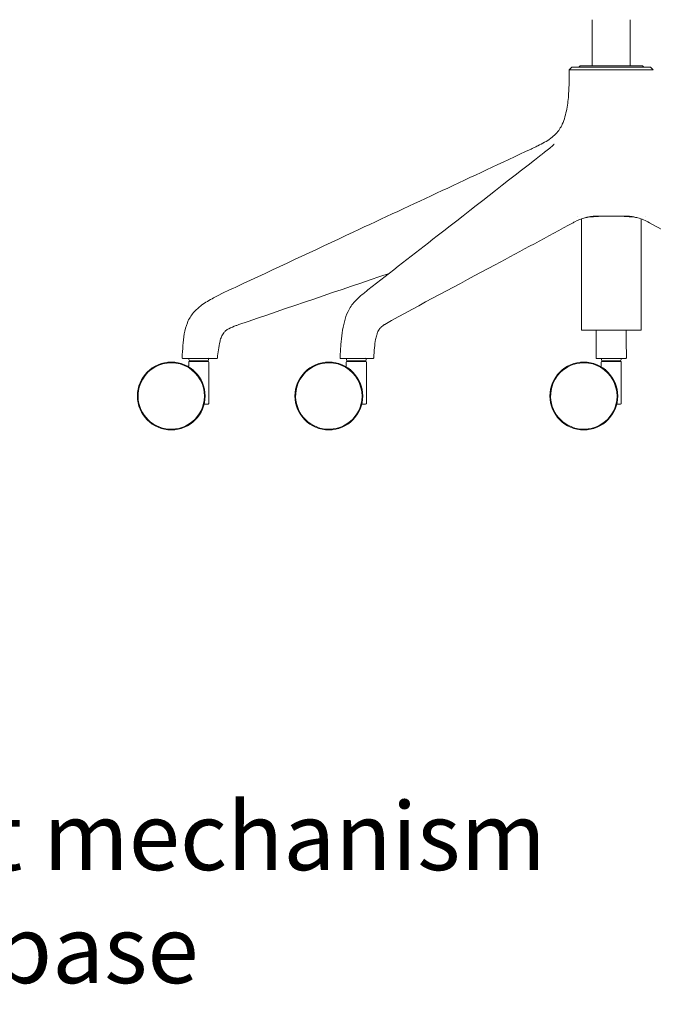
# Model space of a CAD drawing. Units: millimetres. Extents: x -796 to 22160, y 1323 to 11032.
# Drawn here: x 20171 to 20639, y 8751 to 9477 of the extents above; entities that cross this region are included whole.
import ezdxf

# ---------------------------------------------------------------- set-up
doc = ezdxf.new("R2010")
doc.units = ezdxf.units.MM
doc.layers.add('00', color=7, linetype='Continuous', lineweight=20)
doc.layers.add('Polly Chair', color=7, linetype='Continuous')
doc.layers.add('Product Description', color=7, linetype='Continuous', lineweight=9, true_color=0xc4fdbb)
doc.styles.add('Product Description', font='arial.ttf', dxfattribs={"height": 50})

# ---------------------------------------------------------------- blocks, each defined once
blk = doc.blocks.new('POLLYACH5SLS_FRONT')
at = {"layer": '00'}
for p, q in [((18233.69, 9476.97), (18233.69, 9442.97)), ((18261.69, 9476.97), (18261.69, 9442.97)), ((18220.11, 9441.97), (18218.68, 9441.97)), ((18220.11, 9441.97), (18230.64, 9441.97)), ((18224.69, 9442.97), (18223.69, 9441.97)), ((18270.69, 9442.97), (18224.69, 9442.97)), ((18247.69, 9441.97), (18230.64, 9441.97)), ((18247.69, 9441.97), (18264.73, 9441.97)), ((18275.27, 9441.97), (18264.73, 9441.97)), ((18270.69, 9442.97), (18271.69, 9441.97)), ((18275.27, 9441.97), (18276.69, 9441.97)), ((18196.47, 9377.66), (18195.91, 9377.22)), ((18231.38, 9331.56), (18231.37, 9331.56)), ((18231.61, 9331.53), (18231.61, 9331.53)), ((18263.77, 9331.53), (18263.77, 9331.53)), ((18264, 9331.56), (18264, 9331.56)), ((18225.69, 9330.07), (18225.69, 9247.97)), ((18269.69, 9330.07), (18269.69, 9247.97)), ((18225.69, 9247.97), (18269.69, 9247.97)), ((17936.23, 9227.17), (17934.99, 9227.17)), ((17935.95, 9224.46), (17935.95, 9221.76)), ((17950.26, 9225.46), (17936.44, 9225.46)), ((17950.25, 9224.96), (17936.45, 9224.96)), ((17938.71, 9224.96), (17938.55, 9225.46)), ((17947.99, 9224.96), (17948.15, 9225.46)), ((17950.75, 9224.46), (17950.75, 9193.96)), ((17956.25, 9227.17), (17954.4, 9227.17)), ((18047.67, 9228.86), (18047.67, 9228.86)), ((18052.72, 9227.17), (18048.08, 9227.17)), ((18048.09, 9227.17), (18048.08, 9227.17)), ((18052.19, 9224.46), (18052.19, 9221.76)), ((18066.51, 9225.46), (18052.68, 9225.46)), ((18066.49, 9224.96), (18052.69, 9224.96)), ((18054.95, 9224.96), (18054.79, 9225.46)), ((18064.23, 9224.96), (18064.39, 9225.46)), ((18065.9, 9227.17), (18064.69, 9227.17)), ((18066.32, 9227.86), (18066.32, 9227.86)), ((18066.99, 9224.46), (18066.99, 9193.96)), ((18240.29, 9224.46), (18240.29, 9221.76)), ((18254.6, 9225.46), (18240.77, 9225.46)), ((18254.59, 9224.96), (18240.79, 9224.96)), ((18243.05, 9224.96), (18242.89, 9225.46)), ((18250.69, 9227.17), (18244.67, 9227.17)), ((18252.33, 9224.96), (18252.49, 9225.46)), ((18255.09, 9224.46), (18255.09, 9193.96)), ((17939.35, 9219.32), (17939.35, 9219.32)), ((18055.59, 9219.32), (18055.59, 9219.32)), ((18243.69, 9219.32), (18243.69, 9219.32)), ((17947.35, 9193.46), (17947.39, 9193.46)), ((17947.39, 9193.46), (17950.25, 9193.46)), ((17947.44, 9193.85), (17947.44, 9193.85)), ((18063.59, 9193.46), (18063.64, 9193.46)), ((18063.64, 9193.46), (18066.49, 9193.46)), ((18063.69, 9193.85), (18063.69, 9193.85)), ((18251.69, 9193.46), (18251.73, 9193.46)), ((18251.73, 9193.46), (18254.59, 9193.46)), ((18251.78, 9193.85), (18251.78, 9193.85))]:
    blk.add_line(p, q, dxfattribs=at)
for centre in [(17923.08, 9199.46), (18039.33, 9199.46), (18227.42, 9199.46)]:
    blk.add_circle(centre, 25, dxfattribs=at)
for centre, radius, start, end in [((17923.08, 9199.46), 24.5, 344.50791, 164.50791), ((17936.45, 9224.46), 0.5, 90, 180), ((17938.4, 9226.66), 2.3, 167.18163, 211.44898), ((17950.25, 9224.46), 0.5, 0, 90), ((17948.3, 9226.66), 2.3, 328.55102, 12.81837), ((17948.3, 9226.66), 2.3, 25.02945, 25.0322), ((18039.33, 9199.46), 24.5, 344.50791, 164.50791), ((18052.69, 9224.46), 0.5, 90, 180), ((18054.64, 9226.66), 2.3, 167.18163, 211.44898), ((18066.49, 9224.46), 0.5, 0, 90), ((18064.54, 9226.66), 2.3, 328.55102, 12.81837), ((18227.42, 9199.46), 24.5, 344.50791, 164.50791), ((18240.79, 9224.46), 0.5, 90, 180), ((18242.74, 9226.66), 2.3, 167.18163, 211.44898), ((18254.59, 9224.46), 0.5, 0, 90), ((18252.64, 9226.66), 2.3, 328.55102, 12.81837), ((17923.08, 9199.46), 24.5, 164.50791, 344.50791), ((18039.33, 9199.46), 24.5, 164.50791, 344.50791), ((18227.42, 9199.46), 24.5, 164.50791, 344.50791), ((17950.25, 9193.96), 0.5, 270, 0), ((18066.49, 9193.96), 0.5, 270, 0), ((18254.59, 9193.96), 0.5, 270, 0)]:
    blk.add_arc(centre, radius, start, end, dxfattribs=at)
for centre, major_axis, ratio, start_param, end_param in [((18236.98, 9227.67), (0, -0.5), 0.999988, 4.694788, 6.282568), ((18258.39, 9227.67), (-0.028, -0.499), 0.999989, 0.056155, 1.643869)]:
    blk.add_ellipse(centre, major_axis=major_axis, ratio=ratio, start_param=start_param, end_param=end_param, dxfattribs=at)
for points, knots in [([(18188.57, 9381.6), (18189.13, 9381.86), (18189.68, 9382.12), (18191.36, 9382.91), (18192.48, 9383.45), (18196.88, 9385.63), (18200.14, 9387.38), (18205.66, 9391.46), (18207.87, 9393.68), (18210.28, 9397.43), (18210.95, 9398.66), (18212.3, 9401.65), (18212.96, 9403.48), (18214.07, 9407.22), (18214.53, 9409.16), (18215.6, 9414.84), (18215.99, 9418.61), (18216.6, 9428.22), (18216.64, 9434.11), (18216.68, 9439.98)], [0, 0, 0, 0, 0.196522, 0.196522, 0.590592, 0.590592, 1.775731, 1.775731, 2.860389, 2.860389, 3.32042, 3.32042, 3.895615, 3.895615, 4.491306, 4.491306, 5.636529, 5.636529, 7.398397, 7.398397, 7.398397, 7.398397]), ([(18216.68, 9439.98), (18216.68, 9439.98), (18216.69, 9439.98), (18216.7, 9439.98), (18216.72, 9439.98), (18216.74, 9439.98), (18216.77, 9439.98), (18216.8, 9439.98), (18216.84, 9439.98), (18216.89, 9439.98), (18216.93, 9439.98), (18216.97, 9439.98), (18217.01, 9439.98), (18217.03, 9439.98), (18217.04, 9439.98), (18217.06, 9439.98), (18217.09, 9439.98), (18217.11, 9439.98), (18217.13, 9439.98), (18217.16, 9439.98), (18217.19, 9439.98), (18217.23, 9439.99), (18217.29, 9439.99), (18217.36, 9439.99), (18217.44, 9439.99), (18217.45, 9439.99), (18217.46, 9439.99), (18217.46, 9439.99), (18217.55, 9439.98), (18217.66, 9439.98), (18217.78, 9439.98), (18217.9, 9439.98), (18218.04, 9439.97), (18218.2, 9439.97)], [0.5033606, 0.5033606, 0.5033606, 0.5033606, 0.5625, 0.5625, 0.5625, 0.6253175, 0.6253175, 0.6253175, 0.6885206, 0.6885206, 0.6885206, 0.7340938, 0.7340938, 0.7340938, 0.750126, 0.750126, 0.750126, 0.78125, 0.78125, 0.78125, 0.8125, 0.8125, 0.8125, 0.8705311, 0.8705311, 0.8705311, 0.875, 0.875, 0.875, 0.9375, 0.9375, 0.9375, 0.9999359, 0.9999359, 0.9999359, 0.9999359]), ([(18229.47, 9439.97), (18229.07, 9439.97), (18228.69, 9439.98), (18228.34, 9439.98), (18227.98, 9439.98), (18227.66, 9439.98), (18227.35, 9439.98), (18227.32, 9439.98), (18227.29, 9439.98), (18227.26, 9439.98), (18226.99, 9439.98), (18226.74, 9439.98), (18226.51, 9439.98), (18226.38, 9439.98), (18226.26, 9439.98), (18226.14, 9439.98), (18226.02, 9439.98), (18225.92, 9439.98), (18225.79, 9439.98), (18225.66, 9439.98), (18225.49, 9439.98), (18225.34, 9439.98), (18224.94, 9439.98), (18224.54, 9439.98), (18224.15, 9439.98), (18223.89, 9439.98), (18223.63, 9439.98), (18223.37, 9439.98), (18223.12, 9439.98), (18222.88, 9439.98), (18222.64, 9439.98), (18222.4, 9439.98), (18222.16, 9439.98), (18221.93, 9439.98), (18221.7, 9439.98), (18221.48, 9439.98), (18221.27, 9439.98), (18221.05, 9439.98), (18220.84, 9439.98), (18220.64, 9439.98), (18220.49, 9439.98), (18220.35, 9439.98), (18220.21, 9439.98), (18220.16, 9439.98), (18220.11, 9439.98), (18220.07, 9439.98), (18219.99, 9439.98), (18219.93, 9439.98), (18219.86, 9439.98), (18219.78, 9439.98), (18219.71, 9439.98), (18219.64, 9439.99), (18219.5, 9439.99), (18219.35, 9439.99), (18219.21, 9439.99), (18219.2, 9439.99), (18219.18, 9439.99), (18219.17, 9439.99), (18219.01, 9439.98), (18218.85, 9439.98), (18218.69, 9439.98), (18218.52, 9439.98), (18218.36, 9439.97), (18218.2, 9439.97)], [0, 0, 0, 0, 0.0625, 0.0625, 0.0625, 0.125, 0.125, 0.125, 0.131299, 0.131299, 0.131299, 0.1875, 0.1875, 0.1875, 0.21875, 0.21875, 0.21875, 0.25025, 0.25025, 0.25025, 0.283208, 0.283208, 0.283208, 0.374591, 0.374591, 0.374591, 0.4375, 0.4375, 0.4375, 0.5, 0.5, 0.5, 0.5625, 0.5625, 0.5625, 0.625317, 0.625317, 0.625317, 0.688521, 0.688521, 0.688521, 0.734094, 0.734094, 0.734094, 0.750126, 0.750126, 0.750126, 0.78125, 0.78125, 0.78125, 0.8125, 0.8125, 0.8125, 0.870531, 0.870531, 0.870531, 0.875, 0.875, 0.875, 0.9375, 0.9375, 0.9375, 1, 1, 1, 1]), ([(18229.47, 9439.97), (18229.86, 9439.97), (18230.25, 9439.98), (18230.63, 9439.98), (18231.01, 9439.98), (18231.37, 9439.98), (18231.71, 9439.98), (18231.74, 9439.98), (18231.78, 9439.98), (18231.81, 9439.98), (18232.12, 9439.98), (18232.41, 9439.98), (18232.69, 9439.98), (18232.84, 9439.98), (18232.99, 9439.98), (18233.14, 9439.98), (18233.29, 9439.98), (18233.41, 9439.98), (18233.57, 9439.98), (18233.74, 9439.98), (18233.95, 9439.98), (18234.14, 9439.98), (18234.67, 9439.98), (18235.21, 9439.98), (18235.76, 9439.98), (18236.14, 9439.98), (18236.51, 9439.98), (18236.9, 9439.98), (18237.28, 9439.98), (18237.66, 9439.98), (18238.05, 9439.98), (18238.43, 9439.98), (18238.83, 9439.98), (18239.22, 9439.98), (18239.62, 9439.98), (18240.02, 9439.98), (18240.42, 9439.98), (18240.82, 9439.98), (18241.22, 9439.98), (18241.63, 9439.98), (18241.92, 9439.98), (18242.2, 9439.98), (18242.51, 9439.98), (18242.61, 9439.98), (18242.73, 9439.98), (18242.82, 9439.98), (18242.99, 9439.98), (18243.11, 9439.98), (18243.28, 9439.98), (18243.44, 9439.98), (18243.61, 9439.98), (18243.78, 9439.99), (18244.11, 9439.99), (18244.46, 9439.99), (18244.83, 9439.99), (18244.86, 9439.99), (18244.89, 9439.99), (18244.92, 9439.99), (18245.33, 9439.98), (18245.76, 9439.98), (18246.22, 9439.98), (18246.68, 9439.98), (18247.17, 9439.97), (18247.69, 9439.97)], [0.0000252, 0.0000252, 0.0000252, 0.0000252, 0.0625, 0.0625, 0.0625, 0.125, 0.125, 0.125, 0.1312993, 0.1312993, 0.1312993, 0.1875, 0.1875, 0.1875, 0.21875, 0.21875, 0.21875, 0.2502504, 0.2502504, 0.2502504, 0.2832083, 0.2832083, 0.2832083, 0.3745912, 0.3745912, 0.3745912, 0.4375, 0.4375, 0.4375, 0.5, 0.5, 0.5, 0.5625, 0.5625, 0.5625, 0.6253175, 0.6253175, 0.6253175, 0.6885206, 0.6885206, 0.6885206, 0.7340938, 0.7340938, 0.7340938, 0.750126, 0.750126, 0.750126, 0.78125, 0.78125, 0.78125, 0.8125, 0.8125, 0.8125, 0.8705311, 0.8705311, 0.8705311, 0.875, 0.875, 0.875, 0.9375, 0.9375, 0.9375, 1, 1, 1, 1]), ([(18265.91, 9439.97), (18265.51, 9439.97), (18265.12, 9439.98), (18264.74, 9439.98), (18264.37, 9439.98), (18264.01, 9439.98), (18263.66, 9439.98), (18263.63, 9439.98), (18263.59, 9439.98), (18263.56, 9439.98), (18263.25, 9439.98), (18262.96, 9439.98), (18262.68, 9439.98), (18262.53, 9439.98), (18262.38, 9439.98), (18262.23, 9439.98), (18262.08, 9439.98), (18261.96, 9439.98), (18261.8, 9439.98), (18261.63, 9439.98), (18261.42, 9439.98), (18261.23, 9439.98), (18260.7, 9439.98), (18260.16, 9439.98), (18259.61, 9439.98), (18259.24, 9439.98), (18258.86, 9439.98), (18258.47, 9439.98), (18258.1, 9439.98), (18257.71, 9439.98), (18257.33, 9439.98), (18256.94, 9439.98), (18256.54, 9439.98), (18256.15, 9439.98), (18255.75, 9439.98), (18255.35, 9439.98), (18254.96, 9439.98), (18254.55, 9439.98), (18254.15, 9439.98), (18253.75, 9439.98), (18253.45, 9439.98), (18253.17, 9439.98), (18252.87, 9439.98), (18252.76, 9439.98), (18252.65, 9439.98), (18252.56, 9439.98), (18252.38, 9439.98), (18252.26, 9439.98), (18252.09, 9439.98), (18251.93, 9439.98), (18251.76, 9439.98), (18251.59, 9439.99), (18251.26, 9439.99), (18250.91, 9439.99), (18250.54, 9439.99), (18250.51, 9439.99), (18250.48, 9439.99), (18250.45, 9439.99), (18250.05, 9439.98), (18249.61, 9439.98), (18249.15, 9439.98), (18248.69, 9439.98), (18248.2, 9439.97), (18247.69, 9439.97)], [0, 0, 0, 0, 0.0625, 0.0625, 0.0625, 0.125, 0.125, 0.125, 0.131299, 0.131299, 0.131299, 0.1875, 0.1875, 0.1875, 0.21875, 0.21875, 0.21875, 0.25025, 0.25025, 0.25025, 0.283208, 0.283208, 0.283208, 0.374591, 0.374591, 0.374591, 0.4375, 0.4375, 0.4375, 0.5, 0.5, 0.5, 0.5625, 0.5625, 0.5625, 0.625317, 0.625317, 0.625317, 0.688521, 0.688521, 0.688521, 0.734094, 0.734094, 0.734094, 0.750126, 0.750126, 0.750126, 0.78125, 0.78125, 0.78125, 0.8125, 0.8125, 0.8125, 0.870531, 0.870531, 0.870531, 0.875, 0.875, 0.875, 0.9375, 0.9375, 0.9375, 1, 1, 1, 1]), ([(18265.91, 9439.97), (18266.31, 9439.97), (18266.68, 9439.98), (18267.04, 9439.98), (18267.39, 9439.98), (18267.72, 9439.98), (18268.02, 9439.98), (18268.05, 9439.98), (18268.08, 9439.98), (18268.11, 9439.98), (18268.38, 9439.98), (18268.63, 9439.98), (18268.86, 9439.98), (18268.99, 9439.98), (18269.11, 9439.98), (18269.23, 9439.98), (18269.36, 9439.98), (18269.45, 9439.98), (18269.58, 9439.98), (18269.71, 9439.98), (18269.88, 9439.98), (18270.03, 9439.98), (18270.43, 9439.98), (18270.83, 9439.98), (18271.22, 9439.98), (18271.48, 9439.98), (18271.74, 9439.98), (18272, 9439.98), (18272.25, 9439.98), (18272.49, 9439.98), (18272.74, 9439.98), (18272.98, 9439.98), (18273.21, 9439.98), (18273.44, 9439.98), (18273.67, 9439.98), (18273.89, 9439.98), (18274.11, 9439.98), (18274.32, 9439.98), (18274.53, 9439.98), (18274.73, 9439.98), (18274.88, 9439.98), (18275.02, 9439.98), (18275.16, 9439.98), (18275.21, 9439.98), (18275.26, 9439.98), (18275.3, 9439.98), (18275.38, 9439.98), (18275.44, 9439.98), (18275.51, 9439.98), (18275.59, 9439.98), (18275.66, 9439.98), (18275.73, 9439.99), (18275.87, 9439.99), (18276.02, 9439.99), (18276.17, 9439.99), (18276.18, 9439.99), (18276.19, 9439.99), (18276.2, 9439.99), (18276.36, 9439.98), (18276.52, 9439.98), (18276.68, 9439.98), (18276.85, 9439.98), (18277.01, 9439.97), (18277.17, 9439.97)], [0.0000252, 0.0000252, 0.0000252, 0.0000252, 0.0625, 0.0625, 0.0625, 0.125, 0.125, 0.125, 0.1312993, 0.1312993, 0.1312993, 0.1875, 0.1875, 0.1875, 0.21875, 0.21875, 0.21875, 0.2502504, 0.2502504, 0.2502504, 0.2832083, 0.2832083, 0.2832083, 0.3745912, 0.3745912, 0.3745912, 0.4375, 0.4375, 0.4375, 0.5, 0.5, 0.5, 0.5625, 0.5625, 0.5625, 0.6253175, 0.6253175, 0.6253175, 0.6885206, 0.6885206, 0.6885206, 0.7340938, 0.7340938, 0.7340938, 0.750126, 0.750126, 0.750126, 0.78125, 0.78125, 0.78125, 0.8125, 0.8125, 0.8125, 0.8705311, 0.8705311, 0.8705311, 0.875, 0.875, 0.875, 0.9375, 0.9375, 0.9375, 1, 1, 1, 1]), ([(18278.69, 9439.98), (18278.69, 9439.98), (18278.69, 9439.98), (18278.67, 9439.98), (18278.65, 9439.98), (18278.63, 9439.98), (18278.6, 9439.98), (18278.57, 9439.98), (18278.53, 9439.98), (18278.48, 9439.98), (18278.44, 9439.98), (18278.41, 9439.98), (18278.36, 9439.98), (18278.35, 9439.98), (18278.33, 9439.98), (18278.31, 9439.98), (18278.29, 9439.98), (18278.27, 9439.98), (18278.24, 9439.98), (18278.21, 9439.98), (18278.18, 9439.98), (18278.15, 9439.99), (18278.08, 9439.99), (18278.01, 9439.99), (18277.93, 9439.99), (18277.92, 9439.99), (18277.92, 9439.99), (18277.91, 9439.99), (18277.82, 9439.98), (18277.71, 9439.98), (18277.59, 9439.98), (18277.47, 9439.98), (18277.33, 9439.97), (18277.17, 9439.97)], [0.5033606, 0.5033606, 0.5033606, 0.5033606, 0.5625, 0.5625, 0.5625, 0.6253175, 0.6253175, 0.6253175, 0.6885206, 0.6885206, 0.6885206, 0.7340938, 0.7340938, 0.7340938, 0.750126, 0.750126, 0.750126, 0.78125, 0.78125, 0.78125, 0.8125, 0.8125, 0.8125, 0.8705311, 0.8705311, 0.8705311, 0.875, 0.875, 0.875, 0.9375, 0.9375, 0.9375, 1, 1, 1, 1]), ([(17970.66, 9279.79), (17999.54, 9293.28), (18028.42, 9306.77), (18101.04, 9340.7), (18144.8, 9361.15), (18188.55, 9381.59)], [0, 0, 0, 0, 10, 10, 25.152121, 25.152121, 25.152121, 25.152121]), ([(18196.49, 9377.68), (18196.49, 9377.68), (18196.49, 9377.68), (18196.49, 9377.68), (18196.49, 9377.68), (18196.49, 9377.68), (18196.49, 9377.68), (18196.49, 9377.68), (18196.49, 9377.68), (18196.49, 9377.68), (18196.49, 9377.68), (18196.5, 9377.69), (18196.5, 9377.69), (18196.53, 9377.71), (18196.54, 9377.72), (18196.61, 9377.77), (18196.66, 9377.81), (18196.86, 9377.97), (18197.01, 9378.08), (18197.6, 9378.55), (18198.05, 9378.9), (18199.83, 9380.29), (18201.16, 9381.32), (18203.32, 9383.1), (18204.21, 9383.87), (18205.1, 9384.75), (18205.31, 9384.98), (18205.49, 9385.22), (18205.53, 9385.28), (18205.53, 9385.28)], [0.000016, 0.000016, 0.000016, 0.000016, 0.00003, 0.00003, 0.00007, 0.00007, 0.00019, 0.00019, 0.00055, 0.00055, 0.00163, 0.00163, 0.00487, 0.00487, 0.01459, 0.01459, 0.04375, 0.04375, 0.13123, 0.13123, 0.39367, 0.39367, 1.181143, 1.181143, 1.773165, 1.773165, 2.020431, 2.020431, 2.169608, 2.169608, 2.169608, 2.169608]), ([(18068.18, 9277.66), (18085.22, 9290.94), (18102.26, 9304.23), (18144.83, 9337.41), (18170.36, 9357.31), (18195.89, 9377.21)], [0.002301, 0.002301, 0.002301, 0.002301, 10, 10, 24.980863, 24.980863, 24.980863, 24.980863]), ([(18231.07, 9331.5), (18230.21, 9331.35), (18229.29, 9331.15), (18225.76, 9330.22), (18223.23, 9329.19), (18220.36, 9327.69), (18219.97, 9327.48), (18219.57, 9327.26)], [0, 0, 0, 0, 0.447967, 0.447967, 1.79457, 1.79457, 2.005446, 2.005446, 2.005446, 2.005446]), ([(18231.07, 9331.5), (18231.07, 9331.5), (18231.08, 9331.5), (18231.08, 9331.5), (18231.21, 9331.53), (18231.33, 9331.55), (18231.46, 9331.57), (18232.09, 9331.68), (18232.71, 9331.77), (18233.29, 9331.84), (18233.65, 9331.88), (18233.99, 9331.92), (18234.32, 9331.95), (18234.49, 9331.96), (18234.66, 9331.98), (18234.82, 9331.99), (18234.9, 9332), (18234.98, 9332.01), (18235.06, 9332.01), (18235.14, 9332.02), (18235.21, 9332.02), (18235.3, 9332.03), (18235.48, 9332.04), (18235.69, 9332.06), (18235.88, 9332.07), (18236.06, 9332.08), (18236.25, 9332.09), (18236.43, 9332.1), (18236.8, 9332.12), (18237.16, 9332.13), (18237.51, 9332.15), (18237.85, 9332.16), (18238.19, 9332.16), (18238.52, 9332.17), (18238.63, 9332.17), (18238.73, 9332.17), (18238.83, 9332.17), (18239.05, 9332.18), (18239.27, 9332.18), (18239.48, 9332.18), (18239.8, 9332.18), (18240.11, 9332.18), (18240.41, 9332.18), (18240.72, 9332.18), (18241.01, 9332.17), (18241.3, 9332.17), (18241.58, 9332.17), (18241.86, 9332.16), (18242.13, 9332.16), (18242.41, 9332.15), (18242.67, 9332.15), (18242.92, 9332.14), (18243.17, 9332.13), (18243.4, 9332.13), (18243.62, 9332.12), (18243.85, 9332.12), (18244.08, 9332.11), (18244.3, 9332.11), (18244.31, 9332.11), (18244.33, 9332.11), (18244.34, 9332.11), (18244.55, 9332.1), (18244.76, 9332.1), (18244.95, 9332.09), (18245.06, 9332.09), (18245.16, 9332.09), (18245.27, 9332.09), (18245.38, 9332.09), (18245.49, 9332.09), (18245.58, 9332.08), (18245.68, 9332.08), (18245.76, 9332.08), (18245.85, 9332.08), (18245.93, 9332.08), (18246.03, 9332.08), (18246.12, 9332.08), (18246.21, 9332.08), (18246.3, 9332.07), (18246.4, 9332.07), (18246.43, 9332.07), (18246.47, 9332.07), (18246.51, 9332.07), (18246.52, 9332.07), (18246.53, 9332.07), (18246.54, 9332.07), (18246.59, 9332.07), (18246.64, 9332.07), (18246.68, 9332.07), (18246.72, 9332.07), (18246.74, 9332.07), (18246.77, 9332.07), (18246.8, 9332.07), (18246.84, 9332.07), (18246.88, 9332.07), (18246.89, 9332.07), (18246.9, 9332.07), (18246.91, 9332.07)], [0.3748656, 0.3748656, 0.3748656, 0.3748656, 0.375, 0.375, 0.375, 0.3853546, 0.3853546, 0.3853546, 0.4375, 0.4375, 0.4375, 0.46875, 0.46875, 0.46875, 0.484375, 0.484375, 0.484375, 0.4921875, 0.4921875, 0.4921875, 0.5, 0.5, 0.5, 0.5156873, 0.5156873, 0.5156873, 0.53125, 0.53125, 0.53125, 0.5625, 0.5625, 0.5625, 0.59375, 0.59375, 0.59375, 0.6037562, 0.6037562, 0.6037562, 0.625, 0.625, 0.625, 0.65625, 0.65625, 0.65625, 0.6875, 0.6875, 0.6875, 0.71875, 0.71875, 0.71875, 0.75, 0.75, 0.75, 0.78125, 0.78125, 0.78125, 0.8125, 0.8125, 0.8125, 0.8145914, 0.8145914, 0.8145914, 0.84375, 0.84375, 0.84375, 0.859375, 0.859375, 0.859375, 0.875, 0.875, 0.875, 0.890625, 0.890625, 0.890625, 0.90625, 0.90625, 0.90625, 0.921875, 0.921875, 0.921875, 0.9281097, 0.9281097, 0.9281097, 0.9296875, 0.9296875, 0.9296875, 0.9375, 0.9375, 0.9375, 0.9453125, 0.9453125, 0.9453125, 0.953125, 0.953125, 0.953125, 0.9557969, 0.9557969, 0.9557969, 0.9557969]), ([(18232.53, 9331.57), (18232.53, 9331.57), (18232.53, 9331.57), (18232.51, 9331.57), (18232.47, 9331.58), (18232.34, 9331.59), (18232.2, 9331.58), (18231.84, 9331.55), (18231.62, 9331.52), (18231.39, 9331.49)], [0.0907217, 0.0907217, 0.0907217, 0.0907217, 0.1082428, 0.1082428, 0.1643389, 0.1643389, 0.2670576, 0.2670576, 0.3818711, 0.3818711, 0.3818711, 0.3818711]), ([(18232.7, 9331.48), (18232.7, 9331.48), (18232.69, 9331.48), (18232.69, 9331.48), (18232.68, 9331.48), (18232.67, 9331.48), (18232.66, 9331.48), (18232.64, 9331.48), (18232.63, 9331.48), (18232.59, 9331.47), (18232.56, 9331.47), (18232.43, 9331.47), (18232.33, 9331.48), (18232.06, 9331.49), (18231.88, 9331.51), (18231.67, 9331.53)], [0, 0, 0, 0, 0.0014424, 0.0014424, 0.0031614, 0.0031614, 0.0070673, 0.0070673, 0.0162805, 0.0162805, 0.0438839, 0.0438839, 0.1267649, 0.1267649, 0.2263497, 0.2263497, 0.2263497, 0.2263497]), ([(18246.24, 9332.08), (18246, 9332.08), (18245.76, 9332.08), (18245.06, 9332.09), (18244.6, 9332.09), (18243.68, 9332.09), (18243.23, 9332.09), (18242.32, 9332.06), (18241.86, 9332.05), (18240.96, 9332.02), (18240.51, 9332.01), (18240.06, 9332)], [0.1444818, 0.1444818, 0.1444818, 0.1444818, 0.2154032, 0.2154032, 0.3555964, 0.3555964, 0.4957895, 0.4957895, 0.6359827, 0.6359827, 0.7761759, 0.7761759, 0.7761759, 0.7761759]), ([(18264.3, 9331.5), (18264.3, 9331.5), (18264.3, 9331.5), (18264.29, 9331.5), (18264.17, 9331.53), (18264.04, 9331.55), (18263.91, 9331.57), (18263.28, 9331.68), (18262.67, 9331.77), (18262.08, 9331.84), (18261.73, 9331.88), (18261.38, 9331.92), (18261.05, 9331.95), (18260.88, 9331.96), (18260.72, 9331.98), (18260.55, 9331.99), (18260.47, 9332), (18260.39, 9332.01), (18260.31, 9332.01), (18260.23, 9332.02), (18260.16, 9332.02), (18260.07, 9332.03), (18259.89, 9332.04), (18259.68, 9332.06), (18259.5, 9332.07), (18259.31, 9332.08), (18259.12, 9332.09), (18258.94, 9332.1), (18258.57, 9332.12), (18258.22, 9332.13), (18257.87, 9332.15), (18257.52, 9332.16), (18257.18, 9332.16), (18256.85, 9332.17), (18256.74, 9332.17), (18256.64, 9332.17), (18256.54, 9332.17), (18256.32, 9332.18), (18256.1, 9332.18), (18255.89, 9332.18), (18255.57, 9332.18), (18255.26, 9332.18), (18254.96, 9332.18), (18254.65, 9332.18), (18254.36, 9332.17), (18254.07, 9332.17), (18253.79, 9332.17), (18253.51, 9332.16), (18253.24, 9332.16), (18252.97, 9332.15), (18252.7, 9332.15), (18252.45, 9332.14), (18252.2, 9332.13), (18251.98, 9332.13), (18251.75, 9332.12), (18251.52, 9332.12), (18251.29, 9332.11), (18251.07, 9332.11), (18251.06, 9332.11), (18251.04, 9332.11), (18251.03, 9332.11), (18250.82, 9332.1), (18250.62, 9332.1), (18250.42, 9332.09), (18250.31, 9332.09), (18250.21, 9332.09), (18250.1, 9332.09), (18249.99, 9332.09), (18249.88, 9332.09), (18249.79, 9332.08), (18249.69, 9332.08), (18249.61, 9332.08), (18249.52, 9332.08), (18249.44, 9332.08), (18249.35, 9332.08), (18249.25, 9332.08), (18249.16, 9332.08), (18249.07, 9332.07), (18248.98, 9332.07), (18248.94, 9332.07), (18248.9, 9332.07), (18248.86, 9332.07), (18248.85, 9332.07), (18248.84, 9332.07), (18248.83, 9332.07), (18248.78, 9332.07), (18248.73, 9332.07), (18248.69, 9332.07), (18248.65, 9332.07), (18248.63, 9332.07), (18248.6, 9332.07), (18248.57, 9332.07), (18248.53, 9332.07), (18248.5, 9332.07), (18248.48, 9332.07), (18248.47, 9332.07), (18248.46, 9332.07)], [0.3748656, 0.3748656, 0.3748656, 0.3748656, 0.375, 0.375, 0.375, 0.3853546, 0.3853546, 0.3853546, 0.4375, 0.4375, 0.4375, 0.46875, 0.46875, 0.46875, 0.484375, 0.484375, 0.484375, 0.4921875, 0.4921875, 0.4921875, 0.5, 0.5, 0.5, 0.5156873, 0.5156873, 0.5156873, 0.53125, 0.53125, 0.53125, 0.5625, 0.5625, 0.5625, 0.59375, 0.59375, 0.59375, 0.6037562, 0.6037562, 0.6037562, 0.625, 0.625, 0.625, 0.65625, 0.65625, 0.65625, 0.6875, 0.6875, 0.6875, 0.71875, 0.71875, 0.71875, 0.75, 0.75, 0.75, 0.78125, 0.78125, 0.78125, 0.8125, 0.8125, 0.8125, 0.8145914, 0.8145914, 0.8145914, 0.84375, 0.84375, 0.84375, 0.859375, 0.859375, 0.859375, 0.875, 0.875, 0.875, 0.890625, 0.890625, 0.890625, 0.90625, 0.90625, 0.90625, 0.921875, 0.921875, 0.921875, 0.9281097, 0.9281097, 0.9281097, 0.9296875, 0.9296875, 0.9296875, 0.9375, 0.9375, 0.9375, 0.9453125, 0.9453125, 0.9453125, 0.953125, 0.953125, 0.953125, 0.9557969, 0.9557969, 0.9557969, 0.9557969]), ([(18255.31, 9332), (18254.86, 9332.01), (18254.41, 9332.02), (18253.51, 9332.05), (18253.05, 9332.06), (18252.14, 9332.09), (18251.69, 9332.09), (18250.77, 9332.09), (18250.31, 9332.09), (18249.61, 9332.08), (18249.37, 9332.08), (18249.13, 9332.08)], [0.7927907, 0.7927907, 0.7927907, 0.7927907, 0.9329839, 0.9329839, 1.0731771, 1.0731771, 1.2133703, 1.2133703, 1.3535635, 1.3535635, 1.4244849, 1.4244849, 1.4244849, 1.4244849]), ([(18263.71, 9331.53), (18263.7, 9331.53), (18263.69, 9331.53), (18263.46, 9331.51), (18263.27, 9331.49), (18263.03, 9331.48), (18262.96, 9331.47), (18262.86, 9331.47), (18262.83, 9331.47), (18262.78, 9331.47), (18262.76, 9331.48), (18262.74, 9331.48), (18262.73, 9331.48), (18262.71, 9331.48), (18262.7, 9331.48), (18262.69, 9331.48), (18262.69, 9331.48), (18262.68, 9331.48), (18262.68, 9331.48), (18262.67, 9331.48)], [0.1939533, 0.1939533, 0.1939533, 0.1939533, 0.1970723, 0.1970723, 0.306651, 0.306651, 0.3633094, 0.3633094, 0.391626, 0.391626, 0.4057869, 0.4057869, 0.4129273, 0.4129273, 0.4165606, 0.4165606, 0.4184211, 0.4184211, 0.4203393, 0.4203393, 0.4203393, 0.4203393]), ([(18263.98, 9331.49), (18263.66, 9331.54), (18263.33, 9331.58), (18263, 9331.59), (18262.91, 9331.58), (18262.85, 9331.57), (18262.84, 9331.57), (18262.84, 9331.57)], [0.0028678, 0.0028678, 0.0028678, 0.0028678, 0.1665436, 0.1665436, 0.2608745, 0.2608745, 0.2935782, 0.2935782, 0.2935782, 0.2935782]), ([(18267.17, 9330.86), (18266.65, 9330.99), (18266.13, 9331.1), (18265.07, 9331.31), (18264.54, 9331.41), (18264, 9331.49)], [0.2894939, 0.2894939, 0.2894939, 0.2894939, 0.5517466, 0.5517466, 0.8172697, 0.8172697, 0.8172697, 0.8172697]), ([(18275.8, 9327.26), (18272.94, 9328.82), (18270.21, 9330.03), (18266.27, 9331.1), (18265.26, 9331.33), (18264.3, 9331.5)], [0, 0, 0, 0, 1.509661, 1.509661, 2.00503, 2.00503, 2.00503, 2.00503]), ([(18219.57, 9327.26), (18200.62, 9316.96), (18181.4, 9306.6), (18134.69, 9281.57), (18106.93, 9266.99), (18080.55, 9252.26)], [0, 0, 0, 0, 10.00032, 10.00032, 24.196492, 24.196492, 24.196492, 24.196492]), ([(18414.82, 9252.26), (18396.24, 9262.64), (18376.9, 9272.88), (18330.18, 9297.93), (18302.7, 9312.64), (18275.8, 9327.26)], [0, 0, 0, 0, 10.001655, 10.001655, 24.196566, 24.196566, 24.196566, 24.196566]), ([(17931.15, 9227.68), (17931.24, 9230.66), (17931.44, 9233.65), (17932.18, 9242.34), (17932.86, 9248.22), (17936.1, 9256.24), (17937.65, 9258.81), (17941.29, 9263.02), (17943.31, 9264.77), (17948.24, 9268.42), (17951.22, 9270.18), (17959.53, 9274.7), (17965.19, 9277.24), (17970.66, 9279.79)], [0, 0, 0, 0, 0.895685, 0.895685, 2.618029, 2.618029, 3.504811, 3.504811, 4.325788, 4.325788, 5.435715, 5.435715, 7.335433, 7.335433, 7.335433, 7.335433]), ([(18047.67, 9228.86), (18047.67, 9228.86), (18047.67, 9228.87), (18047.67, 9228.87), (18047.67, 9228.87), (18047.67, 9228.87), (18047.67, 9228.87), (18047.67, 9228.87), (18047.67, 9228.87), (18047.67, 9228.88), (18047.68, 9228.88), (18047.68, 9228.9), (18047.68, 9228.91), (18047.68, 9228.94), (18047.68, 9228.96), (18047.69, 9229.06), (18047.69, 9229.13), (18047.71, 9229.4), (18047.73, 9229.61), (18047.78, 9230.46), (18047.82, 9231.09), (18047.98, 9233.62), (18048.11, 9235.52), (18048.72, 9243.14), (18049.39, 9248.94), (18051.47, 9256.89), (18052.38, 9259.47), (18054.87, 9264.6), (18056.59, 9267.05), (18060.38, 9271.31), (18062.48, 9273.11), (18065.55, 9275.61), (18066.53, 9276.37), (18067.59, 9277.2)], [0.000008, 0.000008, 0.000008, 0.000008, 0.000134, 0.000134, 0.000214, 0.000214, 0.000454, 0.000454, 0.001176, 0.001176, 0.002878, 0.002878, 0.006069, 0.006069, 0.013631, 0.013631, 0.03485, 0.03485, 0.09846, 0.09846, 0.289192, 0.289192, 0.861266, 0.861266, 2.592119, 2.592119, 3.48862, 3.48862, 4.602585, 4.602585, 5.824699, 5.824699, 6.422702, 6.422702, 6.422702, 6.422702]), ([(17972.96, 9252.09), (17972.26, 9251.85), (17971.57, 9251.61), (17969.07, 9250.71), (17967.19, 9250.03), (17964.74, 9248.69), (17964.02, 9248.22), (17962.78, 9247.19), (17962.24, 9246.63), (17961.11, 9245.15), (17960.56, 9244.15), (17959.68, 9242.06), (17959.33, 9240.96), (17958.5, 9237.72), (17958.15, 9235.55), (17957.58, 9231.47), (17957.36, 9229.54), (17957.14, 9227.61)], [0, 0, 0, 0, 0.232237, 0.232237, 0.872512, 0.872512, 1.156472, 1.156472, 1.405253, 1.405253, 1.746112, 1.746112, 2.091227, 2.091227, 2.748421, 2.748421, 3.330041, 3.330041, 3.330041, 3.330041]), ([(18080.55, 9252.26), (18080.5, 9252.23), (18080.46, 9252.2), (18080.34, 9252.14), (18080.27, 9252.09), (18080, 9251.92), (18079.87, 9251.84), (18079.52, 9251.59), (18079.29, 9251.42), (18078.58, 9250.88), (18078.19, 9250.58), (18077.39, 9249.83), (18076.96, 9249.36), (18076.17, 9248.12), (18075.87, 9247.57), (18075.25, 9246.2), (18074.94, 9245.35), (18074.33, 9243.38), (18074.06, 9242.23), (18073.44, 9239.11), (18073.18, 9237.09), (18072.75, 9232.6), (18072.64, 9230.11), (18072.46, 9227.63)], [0, 0, 0, 0, 0.029294, 0.029294, 0.079334, 0.079334, 0.230248, 0.230248, 0.407989, 0.407989, 0.78686, 0.78686, 1.25793, 1.25793, 1.522418, 1.522418, 1.832836, 1.832836, 2.202278, 2.202278, 2.819942, 2.819942, 3.579384, 3.579384, 3.579384, 3.579384]), ([(18236.48, 9227.68), (18236.6, 9234.4), (18236.68, 9241.22), (18236.62, 9247.78), (18236.61, 9247.88), (18236.61, 9247.97)], [0, 0, 0, 0, 2.02126, 2.02126, 2.050796, 2.050796, 2.050796, 2.050796]), ([(18258.76, 9247.97), (18258.73, 9245.92), (18258.72, 9243.82), (18258.72, 9237.08), (18258.81, 9232.37), (18258.89, 9227.68)], [2.465373, 2.465373, 2.465373, 2.465373, 3.107835, 3.107835, 4.518528, 4.518528, 4.518528, 4.518528]), ([(17931.65, 9227.17), (17931.59, 9227.17), (17931.54, 9227.18), (17931.44, 9227.21), (17931.39, 9227.24), (17931.3, 9227.3), (17931.27, 9227.34), (17931.2, 9227.43), (17931.18, 9227.48), (17931.15, 9227.58), (17931.14, 9227.63), (17931.15, 9227.68)], [0, 0, 0, 0, 0.01613461, 0.01613461, 0.03206021, 0.03206021, 0.04799339, 0.04799339, 0.06392592, 0.06392592, 0.07977185, 0.07977185, 0.07977185, 0.07977185]), ([(17934.99, 9227.17), (17934.36, 9227.17), (17933.79, 9227.17), (17933.3, 9227.17), (17933.29, 9227.17), (17933.28, 9227.17), (17933.27, 9227.17), (17932.79, 9227.17), (17932.4, 9227.17), (17932.12, 9227.17), (17932.11, 9227.17), (17932.11, 9227.17), (17932.11, 9227.17), (17931.97, 9227.17), (17931.86, 9227.17), (17931.78, 9227.17), (17931.78, 9227.17), (17931.77, 9227.17), (17931.77, 9227.17), (17931.69, 9227.17), (17931.65, 9227.17), (17931.65, 9227.17), (17931.65, 9227.17), (17931.65, 9227.17), (17931.65, 9227.17)], [0.000000028, 0.000000028, 0.000000028, 0.000000028, 0.003057946, 0.003057946, 0.003057946, 0.003114381, 0.003114381, 0.003114381, 0.006190873, 0.006190873, 0.006190873, 0.006228763, 0.006228763, 0.006228763, 0.007757754, 0.007757754, 0.007757754, 0.007785954, 0.007785954, 0.007785954, 0.009324201, 0.009324201, 0.009324201, 0.009341288, 0.009341288, 0.009341288, 0.009341288]), ([(17954.4, 9227.17), (17954.26, 9227.17), (17954.13, 9227.17), (17953.93, 9227.17), (17953.74, 9227.17), (17953.49, 9227.17), (17953.2, 9227.17), (17952.9, 9227.17), (17952.57, 9227.17), (17952.21, 9227.17), (17951.85, 9227.17), (17951.48, 9227.17), (17951.08, 9227.17), (17950.3, 9227.17), (17949.47, 9227.17), (17948.63, 9227.17), (17948.21, 9227.17), (17947.78, 9227.17), (17947.35, 9227.17), (17946.92, 9227.17), (17946.5, 9227.17), (17946.07, 9227.17), (17945.22, 9227.17), (17944.38, 9227.17), (17943.55, 9227.17), (17942.72, 9227.17), (17941.9, 9227.17), (17941.09, 9227.17), (17940.27, 9227.17), (17939.46, 9227.17), (17938.65, 9227.17), (17937.84, 9227.17), (17937.04, 9227.17), (17936.23, 9227.17)], [0, 0, 0, 0, 0.00129367, 0.00129367, 0.00129367, 0.00258735, 0.00258735, 0.00258735, 0.00388102, 0.00388102, 0.00388102, 0.0051747, 0.0051747, 0.0051747, 0.00776205, 0.00776205, 0.00776205, 0.00905572, 0.00905572, 0.00905572, 0.0103494, 0.0103494, 0.0103494, 0.01293722, 0.01293722, 0.01293722, 0.0155241, 0.0155241, 0.0155241, 0.01811144, 0.01811144, 0.01811144, 0.02069879, 0.02069879, 0.02069879, 0.02069879]), ([(17956.64, 9227.17), (17956.64, 9227.17), (17956.64, 9227.17), (17956.64, 9227.17), (17956.63, 9227.17), (17956.63, 9227.17), (17956.62, 9227.17), (17956.61, 9227.17), (17956.6, 9227.17), (17956.59, 9227.17), (17956.58, 9227.17), (17956.57, 9227.17), (17956.57, 9227.17), (17956.55, 9227.17), (17956.54, 9227.17), (17956.52, 9227.17), (17956.45, 9227.17), (17956.35, 9227.17), (17956.25, 9227.17)], [0.018366338, 0.018366338, 0.018366338, 0.018366338, 0.018611935, 0.018611935, 0.018611935, 0.018850549, 0.018850549, 0.018850549, 0.019089164, 0.019089164, 0.019089164, 0.019195381, 0.019195381, 0.019195381, 0.019407317, 0.019407317, 0.019407317, 0.020361775, 0.020361775, 0.020361775, 0.020361775]), ([(17957.14, 9227.61), (17957.13, 9227.56), (17957.12, 9227.51), (17957.07, 9227.41), (17957.04, 9227.36), (17956.97, 9227.29), (17956.93, 9227.25), (17956.83, 9227.2), (17956.78, 9227.19), (17956.7, 9227.17), (17956.67, 9227.17), (17956.64, 9227.17)], [0.0000108, 0.0000108, 0.0000108, 0.0000108, 0.01618317, 0.01618317, 0.03213126, 0.03213126, 0.04806513, 0.04806513, 0.06396943, 0.06396943, 0.07253965, 0.07253965, 0.07253965, 0.07253965]), ([(18048.08, 9227.17), (18048.05, 9227.17), (18048.02, 9227.17), (18047.95, 9227.18), (18047.91, 9227.2), (18047.82, 9227.24), (18047.78, 9227.27), (18047.71, 9227.33), (18047.68, 9227.37), (18047.63, 9227.45), (18047.61, 9227.49), (18047.58, 9227.59), (18047.58, 9227.65), (18047.58, 9227.71)], [0, 0, 0, 0, 0.00849807, 0.00849807, 0.02258892, 0.02258892, 0.03667997, 0.03667997, 0.05077109, 0.05077109, 0.06486215, 0.06486215, 0.08258029, 0.08258029, 0.08258029, 0.08258029]), ([(18064.69, 9227.17), (18063.71, 9227.17), (18062.73, 9227.17), (18061.73, 9227.17), (18061.71, 9227.17), (18061.69, 9227.17), (18061.67, 9227.17), (18060.66, 9227.17), (18059.62, 9227.17), (18058.59, 9227.17), (18058.57, 9227.17), (18058.56, 9227.17), (18058.55, 9227.17), (18058.03, 9227.17), (18057.52, 9227.17), (18057.01, 9227.17), (18057, 9227.17), (18056.99, 9227.17), (18056.98, 9227.17), (18056.47, 9227.17), (18055.96, 9227.17), (18055.47, 9227.17), (18055.46, 9227.17), (18055.46, 9227.17), (18055.45, 9227.17), (18054.95, 9227.17), (18054.47, 9227.17), (18054.02, 9227.17), (18053.57, 9227.17), (18053.14, 9227.17), (18052.72, 9227.17)], [0, 0, 0, 0, 0.00305795, 0.00305795, 0.00305795, 0.00311438, 0.00311438, 0.00311438, 0.00619087, 0.00619087, 0.00619087, 0.00622876, 0.00622876, 0.00622876, 0.00775775, 0.00775775, 0.00775775, 0.00778595, 0.00778595, 0.00778595, 0.0093242, 0.0093242, 0.0093242, 0.00934314, 0.00934314, 0.00934314, 0.01090034, 0.01090034, 0.01090034, 0.01245753, 0.01245753, 0.01245753, 0.01245753]), ([(18071.96, 9227.17), (18071.96, 9227.17), (18071.92, 9227.17), (18071.84, 9227.17), (18071.77, 9227.17), (18071.69, 9227.17), (18071.58, 9227.17), (18071.47, 9227.17), (18071.35, 9227.17), (18071.2, 9227.17), (18070.91, 9227.17), (18070.56, 9227.17), (18070.16, 9227.17), (18069.76, 9227.17), (18069.31, 9227.17), (18068.85, 9227.17), (18068.38, 9227.17), (18067.89, 9227.17), (18067.39, 9227.17), (18066.9, 9227.17), (18066.4, 9227.17), (18065.9, 9227.17)], [0.00614798, 0.00614798, 0.00614798, 0.00614798, 0.00776205, 0.00776205, 0.00776205, 0.00905572, 0.00905572, 0.00905572, 0.0103494, 0.0103494, 0.0103494, 0.01293722, 0.01293722, 0.01293722, 0.0155241, 0.0155241, 0.0155241, 0.01811144, 0.01811144, 0.01811144, 0.02069879, 0.02069879, 0.02069879, 0.02069879]), ([(18072.46, 9227.63), (18072.46, 9227.58), (18072.44, 9227.52), (18072.4, 9227.43), (18072.37, 9227.38), (18072.3, 9227.3), (18072.26, 9227.27), (18072.17, 9227.21), (18072.12, 9227.19), (18072.03, 9227.17), (18072, 9227.17), (18071.96, 9227.17)], [0, 0, 0, 0, 0.01614829, 0.01614829, 0.0320729, 0.0320729, 0.04801212, 0.04801212, 0.06395533, 0.06395533, 0.07457728, 0.07457728, 0.07457728, 0.07457728]), ([(18236.48, 9227.68), (18236.48, 9227.71), (18236.48, 9227.75), (18236.48, 9227.8), (18236.48, 9227.82), (18236.49, 9227.86), (18236.49, 9227.88), (18236.49, 9227.88), (18236.49, 9227.88), (18236.49, 9227.88)], [0, 0, 0, 0, 0.01426836, 0.01426836, 0.02689796, 0.02689796, 0.04757559, 0.04757559, 0.04885311, 0.04885311, 0.04885311, 0.04885311]), ([(18244.67, 9227.17), (18244.24, 9227.17), (18243.81, 9227.17), (18243.39, 9227.17), (18242.97, 9227.17), (18242.55, 9227.17), (18242.17, 9227.17), (18241.78, 9227.17), (18241.42, 9227.17), (18241.08, 9227.17), (18240.75, 9227.17), (18240.43, 9227.17), (18240.15, 9227.17), (18239.58, 9227.17), (18239.1, 9227.17), (18238.71, 9227.17), (18238.51, 9227.17), (18238.33, 9227.17), (18238.17, 9227.17), (18238.02, 9227.17), (18237.88, 9227.17), (18237.76, 9227.17), (18237.53, 9227.17), (18237.36, 9227.17), (18237.25, 9227.17), (18237.14, 9227.17), (18237.07, 9227.17), (18237.04, 9227.17), (18237, 9227.17), (18236.99, 9227.17), (18236.98, 9227.17), (18236.98, 9227.17), (18236.98, 9227.17), (18236.98, 9227.17)], [0, 0, 0, 0, 0.00129367, 0.00129367, 0.00129367, 0.00258735, 0.00258735, 0.00258735, 0.00388102, 0.00388102, 0.00388102, 0.0051747, 0.0051747, 0.0051747, 0.00776205, 0.00776205, 0.00776205, 0.00905572, 0.00905572, 0.00905572, 0.0103494, 0.0103494, 0.0103494, 0.01293722, 0.01293722, 0.01293722, 0.0155241, 0.0155241, 0.0155241, 0.01811144, 0.01811144, 0.01811144, 0.02069879, 0.02069879, 0.02069879, 0.02069879]), ([(18258.39, 9227.17), (18258.38, 9227.17), (18258.41, 9227.17), (18258.34, 9227.17), (18258.34, 9227.17), (18258.34, 9227.17), (18258.33, 9227.17), (18258.3, 9227.17), (18258.23, 9227.17), (18258.12, 9227.17), (18258.12, 9227.17), (18258.12, 9227.17), (18258.12, 9227.17), (18258, 9227.17), (18257.84, 9227.17), (18257.6, 9227.17), (18257.48, 9227.17), (18257.34, 9227.17), (18257.18, 9227.17), (18257.03, 9227.17), (18256.85, 9227.17), (18256.65, 9227.17), (18256.65, 9227.17), (18256.64, 9227.17), (18256.64, 9227.17), (18256.55, 9227.17), (18256.45, 9227.17), (18256.34, 9227.17), (18256.22, 9227.17), (18256.1, 9227.17), (18255.97, 9227.17), (18255.92, 9227.17), (18255.87, 9227.17), (18255.81, 9227.17), (18255.62, 9227.17), (18255.42, 9227.17), (18255.21, 9227.17), (18255.19, 9227.17), (18255.18, 9227.17), (18255.16, 9227.17), (18254.89, 9227.17), (18254.59, 9227.17), (18254.27, 9227.17), (18254.25, 9227.17), (18254.23, 9227.17), (18254.21, 9227.17), (18253.89, 9227.17), (18253.55, 9227.17), (18253.18, 9227.17), (18253.16, 9227.17), (18253.13, 9227.17), (18253.1, 9227.17), (18253.03, 9227.17), (18252.96, 9227.17), (18252.89, 9227.17), (18252.74, 9227.17), (18252.58, 9227.17), (18252.43, 9227.17), (18252.35, 9227.17), (18252.27, 9227.17), (18252.19, 9227.17), (18252.12, 9227.17), (18252.04, 9227.17), (18251.96, 9227.17), (18251.92, 9227.17), (18251.89, 9227.17), (18251.85, 9227.17), (18251.78, 9227.17), (18251.71, 9227.17), (18251.64, 9227.17), (18251.33, 9227.17), (18251.01, 9227.17), (18250.69, 9227.17)], [0, 0, 0, 0, 0.00502906, 0.00502906, 0.00502906, 0.00509044, 0.00509044, 0.00509044, 0.00760489, 0.00760489, 0.00760489, 0.00763567, 0.00763567, 0.00763567, 0.01018089, 0.01018089, 0.01018089, 0.0114535, 0.0114535, 0.0114535, 0.01272611, 0.01272611, 0.01272611, 0.01275652, 0.01275652, 0.01275652, 0.01336241, 0.01336241, 0.01336241, 0.01404999, 0.01404999, 0.01404999, 0.01431687, 0.01431687, 0.01431687, 0.01527133, 0.01527133, 0.01527133, 0.01533179, 0.01533179, 0.01533179, 0.01654394, 0.01654394, 0.01654394, 0.01661999, 0.01661999, 0.01661999, 0.01781655, 0.01781655, 0.01781655, 0.01790837, 0.01790837, 0.01790837, 0.01813471, 0.01813471, 0.01813471, 0.01861193, 0.01861193, 0.01861193, 0.01885055, 0.01885055, 0.01885055, 0.01908916, 0.01908916, 0.01908916, 0.01919538, 0.01919538, 0.01919538, 0.01940732, 0.01940732, 0.01940732, 0.02036177, 0.02036177, 0.02036177, 0.02036177]), ([(18258.89, 9227.88), (18258.89, 9227.88), (18258.89, 9227.87), (18258.89, 9227.83), (18258.89, 9227.81), (18258.89, 9227.75), (18258.89, 9227.72), (18258.89, 9227.68)], [0.0529721, 0.0529721, 0.0529721, 0.0529721, 0.0698543, 0.0698543, 0.08704127, 0.08704127, 0.10182474, 0.10182474, 0.10182474, 0.10182474]), ([(17935.21, 9221.32), (17935.21, 9221.32), (17935.2, 9221.32), (17935.21, 9221.32), (17935.21, 9221.32), (17935.21, 9221.32), (17935.21, 9221.32), (17935.21, 9221.32), (17935.21, 9221.32), (17935.21, 9221.32), (17935.21, 9221.32), (17935.21, 9221.32), (17935.21, 9221.32), (17935.22, 9221.31), (17935.22, 9221.31), (17935.24, 9221.3), (17935.25, 9221.3), (17935.3, 9221.28), (17935.35, 9221.27), (17935.43, 9221.26), (17935.48, 9221.26), (17935.57, 9221.27), (17935.61, 9221.28), (17935.69, 9221.32), (17935.73, 9221.34), (17935.8, 9221.4), (17935.83, 9221.44), (17935.88, 9221.51), (17935.9, 9221.55), (17935.94, 9221.64), (17935.95, 9221.7), (17935.95, 9221.76)], [0.0546246, 0.0546246, 0.0546246, 0.0546246, 0.0582916, 0.0582916, 0.058505, 0.058505, 0.0586101, 0.0586101, 0.0587147, 0.0587147, 0.0589235, 0.0589235, 0.0593399, 0.0593399, 0.0610044, 0.0610044, 0.0643345, 0.0643345, 0.0777646, 0.0777646, 0.0911947, 0.0911947, 0.1046248, 0.1046248, 0.1180549, 0.1180549, 0.131485, 0.131485, 0.144915, 0.144915, 0.1617891, 0.1617891, 0.1617891, 0.1617891]), ([(18051.45, 9221.32), (18051.45, 9221.32), (18051.45, 9221.32), (18051.45, 9221.32), (18051.45, 9221.32), (18051.45, 9221.32), (18051.46, 9221.32), (18051.46, 9221.32), (18051.46, 9221.32), (18051.46, 9221.32), (18051.46, 9221.32), (18051.46, 9221.32), (18051.46, 9221.32), (18051.47, 9221.31), (18051.47, 9221.31), (18051.49, 9221.3), (18051.5, 9221.3), (18051.55, 9221.28), (18051.59, 9221.27), (18051.68, 9221.26), (18051.73, 9221.26), (18051.82, 9221.27), (18051.86, 9221.28), (18051.94, 9221.32), (18051.98, 9221.34), (18052.05, 9221.4), (18052.08, 9221.44), (18052.13, 9221.51), (18052.15, 9221.55), (18052.18, 9221.64), (18052.19, 9221.7), (18052.19, 9221.76)], [0.0546246, 0.0546246, 0.0546246, 0.0546246, 0.0582916, 0.0582916, 0.058505, 0.058505, 0.0586101, 0.0586101, 0.0587147, 0.0587147, 0.0589235, 0.0589235, 0.0593399, 0.0593399, 0.0610044, 0.0610044, 0.0643345, 0.0643345, 0.0777646, 0.0777646, 0.0911947, 0.0911947, 0.1046248, 0.1046248, 0.1180549, 0.1180549, 0.131485, 0.131485, 0.144915, 0.144915, 0.1617891, 0.1617891, 0.1617891, 0.1617891]), ([(18239.54, 9221.32), (18239.54, 9221.32), (18239.54, 9221.32), (18239.55, 9221.32), (18239.55, 9221.32), (18239.55, 9221.32), (18239.55, 9221.32), (18239.55, 9221.32), (18239.55, 9221.32), (18239.55, 9221.32), (18239.55, 9221.32), (18239.55, 9221.32), (18239.55, 9221.32), (18239.56, 9221.31), (18239.56, 9221.31), (18239.58, 9221.3), (18239.59, 9221.3), (18239.64, 9221.28), (18239.68, 9221.27), (18239.77, 9221.26), (18239.82, 9221.26), (18239.91, 9221.27), (18239.95, 9221.28), (18240.03, 9221.32), (18240.07, 9221.34), (18240.14, 9221.4), (18240.17, 9221.44), (18240.22, 9221.51), (18240.24, 9221.55), (18240.28, 9221.64), (18240.29, 9221.7), (18240.29, 9221.76)], [0.0546246, 0.0546246, 0.0546246, 0.0546246, 0.0582916, 0.0582916, 0.058505, 0.058505, 0.0586101, 0.0586101, 0.0587147, 0.0587147, 0.0589235, 0.0589235, 0.0593399, 0.0593399, 0.0610044, 0.0610044, 0.0643345, 0.0643345, 0.0777646, 0.0777646, 0.0911947, 0.0911947, 0.1046248, 0.1046248, 0.1180549, 0.1180549, 0.131485, 0.131485, 0.144915, 0.144915, 0.1617891, 0.1617891, 0.1617891, 0.1617891])]:
    blk.add_open_spline(points, degree=3, knots=knots, dxfattribs=at)
for points in [[(18216.68, 9439.98), (18217.35, 9440.65), (18218.01, 9441.31), (18218.68, 9441.97)], [(18276.69, 9441.97), (18277.36, 9441.31), (18278.03, 9440.65), (18278.69, 9439.98)], [(18196.49, 9377.67), (18196.48, 9377.67), (18196.47, 9377.67), (18196.47, 9377.66)], [(18222.62, 9331.48), (18222.62, 9331.48), (18222.62, 9331.48), (18222.62, 9331.48)], [(18231.37, 9331.49), (18230.31, 9331.33), (18229.25, 9331.12), (18228.2, 9330.86)], [(18240.06, 9332), (18237.57, 9331.93), (18235.01, 9331.77), (18232.7, 9331.48)], [(18247.69, 9332.07), (18246.76, 9332.07), (18245.81, 9332.08), (18244.92, 9332.1)], [(18250.45, 9332.1), (18249.56, 9332.08), (18248.62, 9332.07), (18247.69, 9332.07)], [(18262.67, 9331.48), (18260.36, 9331.77), (18257.8, 9331.93), (18255.31, 9332)], [(18272.75, 9331.48), (18272.75, 9331.48), (18272.75, 9331.48), (18272.75, 9331.48)], [(18083.81, 9289.85), (18046.79, 9277.26), (18009.53, 9264.69), (17972.96, 9252.09)], [(18067.64, 9277.24), (18067.81, 9277.38), (18067.99, 9277.51), (18068.16, 9277.65)], [(18068.17, 9277.65), (18068.17, 9277.65), (18068.16, 9277.65), (18068.16, 9277.65)], [(17972.96, 9252.09), (17972.96, 9252.09), (17972.96, 9252.09), (17972.96, 9252.09)], [(17931.15, 9227.68), (17931.15, 9227.68), (17931.15, 9227.68), (17931.15, 9227.68)], [(18047.58, 9227.71), (18047.62, 9228.12), (18047.65, 9228.51), (18047.67, 9228.86)], [(18047.58, 9227.71), (18047.58, 9227.71), (18047.58, 9227.71), (18047.58, 9227.71)], [(18236.48, 9227.68), (18236.48, 9227.68), (18236.48, 9227.68), (18236.48, 9227.68)], [(18236.48, 9227.68), (18236.48, 9227.68), (18236.48, 9227.68), (18236.48, 9227.68)], [(18258.89, 9227.68), (18258.89, 9227.68), (18258.89, 9227.68), (18258.89, 9227.68)], [(18258.89, 9227.68), (18258.89, 9227.68), (18258.89, 9227.68), (18258.89, 9227.68)], [(17935.95, 9221.76), (17935.95, 9221.76), (17935.95, 9221.76), (17935.95, 9221.76)], [(18052.19, 9221.76), (18052.19, 9221.76), (18052.19, 9221.76), (18052.19, 9221.76)], [(18240.29, 9221.76), (18240.29, 9221.76), (18240.29, 9221.76), (18240.29, 9221.76)]]:
    blk.add_open_spline(points, degree=3, dxfattribs=at)

msp = doc.modelspace()

# ---------------------------------------------------------------- block references
at = {"layer": 'Polly Chair'}
msp.add_blockref('POLLYACH5SLS_FRONT', (2360, 0), dxfattribs=at)

# ---------------------------------------------------------------- texts
at = {"layer": 'Product Description', "insert": (19454.14, 8983.16), "char_height": 50, "attachment_point": 1, "style": 'Product Description'}
msp.add_mtext_dynamic_manual_height_columns('POLLYACH5SLS\\PPolly armchair with lift mechanism \\Pand seatpad on 5 star base', width=1499.6308, gutter_width=12.5, heights=[0], dxfattribs=at)

doc.saveas('drawing.dxf')
